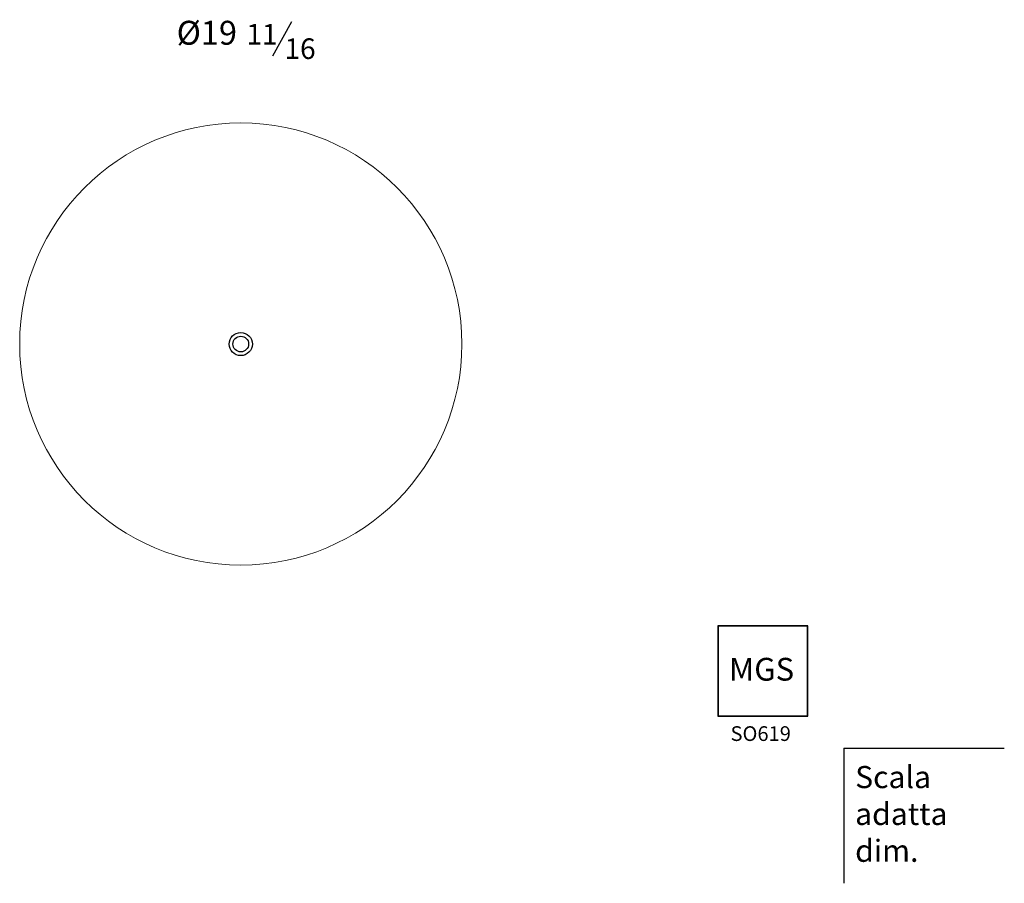
# Model space of a CAD drawing. Units: millimetres. Extents: x -17505 to -15895, y -19488 to -17458.
# Drawn here: x -17008 to -15895, y -19488 to -18512 of the extents above; entities that cross this region are included whole.
import ezdxf

# ---------------------------------------------------------------- set-up
doc = ezdxf.new("R2010")
doc.units = ezdxf.units.MM
doc.layers.add('6', color=2, linetype='Continuous')
doc.layers.add('LIVELLO_1', color=160, linetype='Continuous')
doc.styles.get("Standard").update_dxf_attribs({"font": 'trebuc.ttf'})

msp = doc.modelspace()

# ---------------------------------------------------------------- linework, layer by layer
at = {"color": 5, "lineweight": 30}
msp.add_line((-16721.6, -18552.5), (-16700, -18513.5), dxfattribs=at)
for p, q in [((-16218.5, -19197.1), (-16218.5, -19299)), ((-16116.6, -19197.1), (-16218.5, -19197.1)), ((-16116.6, -19197.4), (-16218.5, -19197.4)), ((-16218.1, -19197.1), (-16218.1, -19299)), ((-16116.9, -19299), (-16116.9, -19197.1)), ((-16116.6, -19299), (-16116.6, -19197.1)), ((-16218.5, -19298.6), (-16116.6, -19298.6)), ((-16218.5, -19299), (-16116.6, -19299))]:
    msp.add_line(p, q)
at = {"lineweight": 9}
msp.add_circle((-16757.8, -18878.3), 250, dxfattribs=at)
at = {"lineweight": 30}
for radius in [13.1, 8.84]:
    msp.add_circle((-16757.8, -18878.3), radius, dxfattribs=at)
at = {"layer": '6'}
for q in [(-15894.6, -19335.4), (-16075.9, -19488.1)]:
    msp.add_line((-16075.9, -19335.4), q, dxfattribs=at)

# ---------------------------------------------------------------- texts
at = {"color": 5, "lineweight": 9, "insert": (-16796.2, -18529.8), "char_height": 27, "attachment_point": 5}
msp.add_mtext('%%C19', dxfattribs=at)
at = {"insert": (-16205.8, -19233.2), "char_height": 25.743, "width": 81.568, "attachment_point": 1}
msp.add_mtext('{\\fCG Omega|b1|i0|c0|p34;MGS}', dxfattribs=at)
at = {"lineweight": 30, "attachment_point": 1}
for s, insert, char_height, width in [('{\\fArial|b0|i0|c0|p32;SO619}', (-16204.1, -19310.5), 16.667, 79.266), ('{\\fArial|b0|i0|c0|p32;Scala\\Padatta dim.}', (-16063.2, -19355.5), 25, 179.27)]:
    msp.add_mtext(s, dxfattribs=dict(at, insert=insert, char_height=char_height, width=width))
at = {"layer": 'LIVELLO_1', "color": 5, "lineweight": 9, "insert": (-16733.8, -18528), "char_height": 23.284, "width": 47.189, "attachment_point": 5}
msp.add_mtext('{\\fCG Times|b0|i0|c0|p18;11}', dxfattribs=at)
at = {"layer": 'LIVELLO_1', "color": 5, "lineweight": 9, "insert": (-16690.8, -18544.3), "char_height": 23.284, "attachment_point": 5}
msp.add_mtext('{\\fCG Times|b0|i0|c0|p18;16}', dxfattribs=at)

doc.saveas('drawing.dxf')
